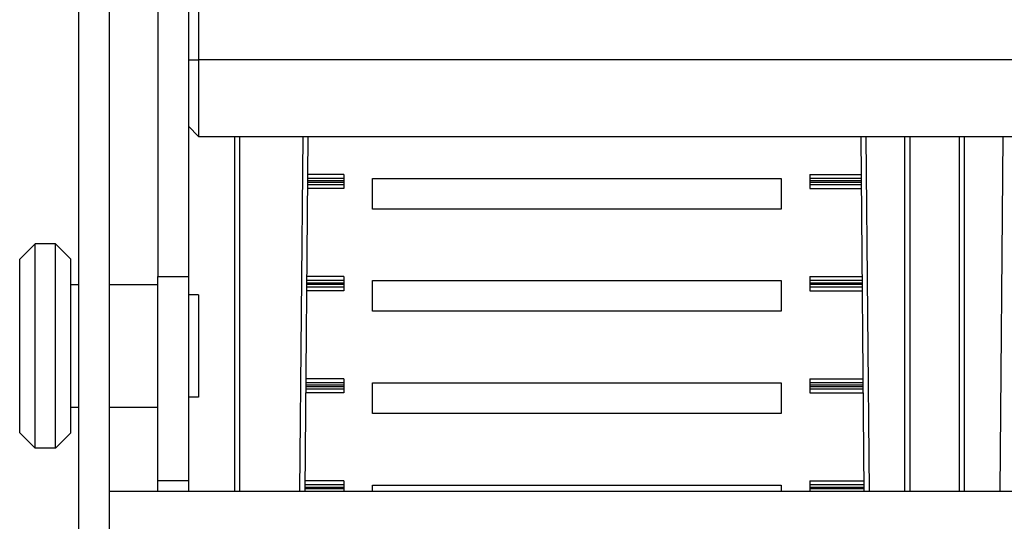
# Model space of a CAD drawing. Units: millimetres. Extents: x 570 to 8795, y -7926 to -223.
# Drawn here: x 6441 to 6537, y -7726 to -7677 of the extents above; entities that cross this region are included whole.
import ezdxf

# ---------------------------------------------------------------- set-up
doc = ezdxf.new("R2010")
doc.units = ezdxf.units.MM

msp = doc.modelspace()

# ---------------------------------------------------------------- linework, layer by layer
at = {"color": 7, "linetype": 'Continuous', "lineweight": 25}
for p, q in [((6446.647, -7848.735), (6446.647, -7645.922)), ((6449.647, -7848.735), (6449.647, -7645.922)), ((6454.347, -7672.324), (6454.347, -7702.435)), ((6457.347, -7672.324), (6457.347, -7702.435)), ((6458.347, -7673.735), (6458.347, -7681.235)), ((6457.347, -7681.235), (6458.347, -7681.235)), ((6458.347, -7681.235), (6458.347, -7688.735)), ((6672.347, -7681.235), (6458.347, -7681.235)), ((6457.347, -7687.735), (6458.347, -7688.735)), ((6458.347, -7688.735), (6672.347, -7688.735)), ((6461.847, -7688.735), (6461.847, -7723.435)), ((6468.764, -7723.435), (6469.067, -7688.735)), ((6523.128, -7688.735), (6523.431, -7723.435)), ((6527.947, -7723.435), (6527.947, -7688.735)), ((6532.747, -7688.735), (6532.747, -7723.435)), ((6472.547, -7692.435), (6469.034, -7692.435)), ((6472.547, -7692.435), (6472.547, -7693.821)), ((6475.347, -7692.835), (6515.347, -7692.835)), ((6475.347, -7695.835), (6475.347, -7692.835)), ((6515.347, -7692.835), (6515.347, -7695.835)), ((6518.147, -7692.435), (6523.16, -7692.435)), ((6518.147, -7692.435), (6518.147, -7693.821)), ((6472.547, -7693.821), (6469.022, -7693.821)), ((6518.147, -7693.821), (6523.172, -7693.821)), ((6515.347, -7695.835), (6475.347, -7695.835)), ((6440.847, -7700.735), (6442.347, -7699.235)), ((6442.347, -7719.235), (6442.347, -7699.235)), ((6444.347, -7699.235), (6442.347, -7699.235)), ((6444.347, -7719.235), (6444.347, -7699.235)), ((6445.847, -7700.735), (6444.347, -7699.235)), ((6440.847, -7717.735), (6440.847, -7700.735)), ((6445.847, -7717.735), (6445.847, -7700.735)), ((6454.347, -7702.435), (6457.347, -7702.435)), ((6454.347, -7722.435), (6454.347, -7702.435)), ((6457.347, -7702.435), (6457.347, -7722.435)), ((6472.547, -7702.435), (6468.947, -7702.435)), ((6472.547, -7702.435), (6472.547, -7703.821)), ((6518.147, -7702.435), (6523.247, -7702.435)), ((6518.147, -7702.435), (6518.147, -7703.821)), ((6446.647, -7703.235), (6445.847, -7703.235)), ((6454.347, -7703.235), (6449.647, -7703.235)), ((6475.347, -7702.835), (6515.347, -7702.835)), ((6475.347, -7705.835), (6475.347, -7702.835)), ((6515.347, -7702.835), (6515.347, -7705.835)), ((6458.347, -7704.235), (6457.347, -7704.235)), ((6458.347, -7704.235), (6458.347, -7714.235)), ((6472.547, -7703.821), (6468.935, -7703.821)), ((6518.147, -7703.821), (6523.26, -7703.821)), ((6515.347, -7705.835), (6475.347, -7705.835)), ((6472.547, -7712.435), (6468.86, -7712.435)), ((6472.547, -7712.435), (6472.547, -7713.821)), ((6475.347, -7712.835), (6515.347, -7712.835)), ((6475.347, -7715.835), (6475.347, -7712.835)), ((6515.347, -7712.835), (6515.347, -7715.835)), ((6518.147, -7712.435), (6523.335, -7712.435)), ((6518.147, -7712.435), (6518.147, -7713.821)), ((6472.547, -7713.821), (6468.848, -7713.821)), ((6518.147, -7713.821), (6523.347, -7713.821)), ((6458.347, -7714.235), (6457.347, -7714.235)), ((6446.647, -7715.235), (6445.847, -7715.235)), ((6454.347, -7715.235), (6449.647, -7715.235)), ((6515.347, -7715.835), (6475.347, -7715.835)), ((6440.847, -7717.735), (6442.347, -7719.235)), ((6445.847, -7717.735), (6444.347, -7719.235)), ((6444.347, -7719.235), (6442.347, -7719.235)), ((6457.347, -7722.435), (6454.347, -7722.435)), ((6454.347, -7723.435), (6454.347, -7722.435)), ((6457.347, -7722.435), (6457.347, -7723.435)), ((6472.547, -7722.435), (6468.772, -7722.435)), ((6472.547, -7722.435), (6472.547, -7723.435)), ((6518.147, -7722.435), (6523.422, -7722.435)), ((6518.147, -7722.435), (6518.147, -7723.435)), ((6449.647, -7723.435), (6681.047, -7723.435)), ((6475.347, -7722.835), (6515.347, -7722.835)), ((6475.347, -7723.435), (6475.347, -7722.835)), ((6515.347, -7722.835), (6515.347, -7723.435))]:
    msp.add_line(p, q, dxfattribs=at)
at = {"color": 8, "linetype": 'Continuous', "lineweight": 25}
for p, q in [((6462.347, -7688.735), (6462.347, -7723.435)), ((6468.264, -7723.435), (6468.567, -7688.735)), ((6523.628, -7688.735), (6523.931, -7723.435)), ((6527.447, -7723.435), (6527.447, -7688.735)), ((6533.247, -7688.735), (6533.247, -7723.435)), ((6536.764, -7723.435), (6537.067, -7688.735)), ((6469.031, -7692.797), (6472.547, -7692.797)), ((6518.147, -7692.797), (6523.163, -7692.797)), ((6472.547, -7693.459), (6469.025, -7693.459)), ((6469.028, -7693.187), (6472.547, -7693.187)), ((6472.547, -7693.069), (6469.029, -7693.069)), ((6523.166, -7693.069), (6518.147, -7693.069)), ((6518.147, -7693.187), (6523.167, -7693.187)), ((6523.169, -7693.459), (6518.147, -7693.459)), ((6472.547, -7703.459), (6468.938, -7703.459)), ((6468.94, -7703.187), (6472.547, -7703.187)), ((6472.547, -7703.069), (6468.941, -7703.069)), ((6468.944, -7702.797), (6472.547, -7702.797)), ((6518.147, -7702.797), (6523.251, -7702.797)), ((6523.253, -7703.069), (6518.147, -7703.069)), ((6518.147, -7703.187), (6523.254, -7703.187)), ((6523.256, -7703.459), (6518.147, -7703.459)), ((6472.547, -7713.069), (6468.854, -7713.069)), ((6468.857, -7712.797), (6472.547, -7712.797)), ((6518.147, -7712.797), (6523.338, -7712.797)), ((6523.34, -7713.069), (6518.147, -7713.069)), ((6472.547, -7713.459), (6468.851, -7713.459)), ((6468.853, -7713.187), (6472.547, -7713.187)), ((6518.147, -7713.187), (6523.341, -7713.187)), ((6523.344, -7713.459), (6518.147, -7713.459)), ((6468.766, -7723.187), (6472.547, -7723.187)), ((6472.547, -7723.069), (6468.767, -7723.069)), ((6468.769, -7722.797), (6472.547, -7722.797)), ((6518.147, -7722.797), (6523.425, -7722.797)), ((6523.428, -7723.069), (6518.147, -7723.069)), ((6518.147, -7723.187), (6523.429, -7723.187))]:
    msp.add_line(p, q, dxfattribs=at)

doc.saveas('drawing.dxf')
